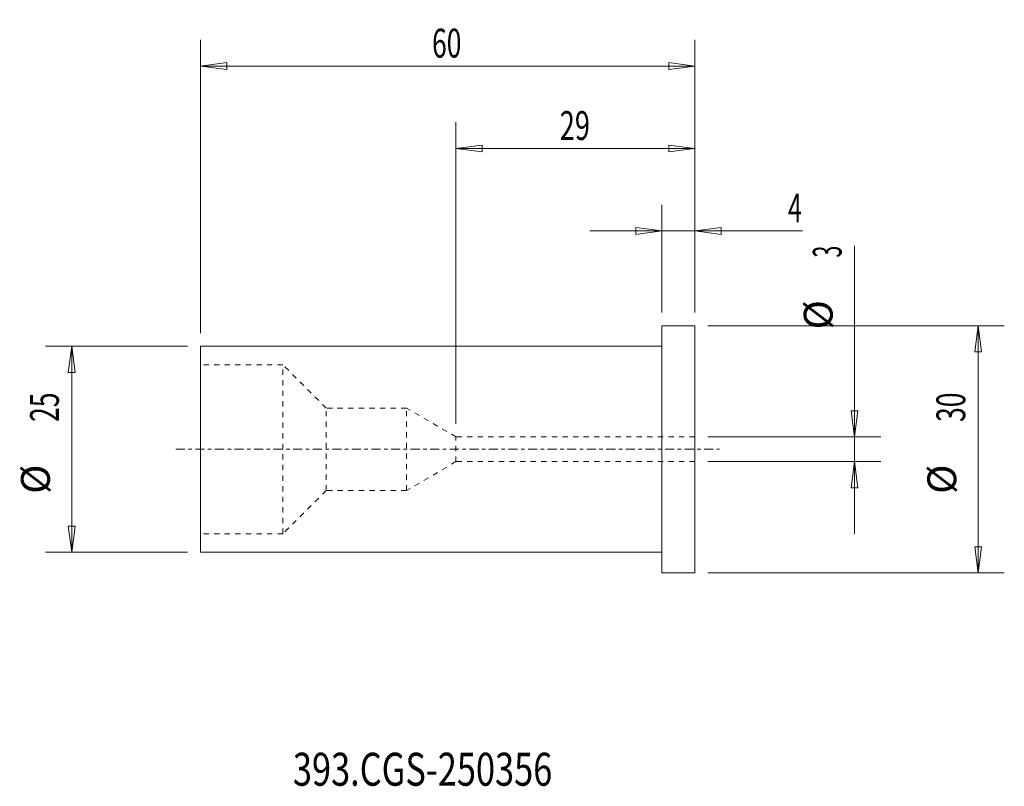
# Model space of a CAD drawing. Units: millimetres. Extents: x -78 to 42, y -41 to 52.
import ezdxf

# ---------------------------------------------------------------- set-up
doc = ezdxf.new("R2010")
doc.units = ezdxf.units.MM
doc.linetypes.add('CENTER', pattern=[47.5, 22, -8.5, 8.5, -8.5])
doc.linetypes.add('DASHED', pattern=[25.72, 12.86, -12.86])
for name, color, linetype in [('1', 4, 'Continuous'), ('2', 7, 'Continuous'), ('SK1', 4, 'Continuous'), ('SK2', 7, 'Continuous'), ('SK3', 1, 'DASHED'), ('SK4', 2, 'CENTER'), ('SK6', 5, 'Continuous')]:
    doc.layers.add(name, color=color, linetype=linetype)
doc.styles.add('iso_b_vert', font='simplex.shx')
doc.dimstyles.get("Standard").update_dxf_attribs({"dimtxt": 0.18, "dimasz": 0.18, "dimexe": 0.18, "dimexo": 0.0625, "dimgap": 0.09, "dimtad": 1, "dimzin": 0, "dimdsep": 52, "dimtxsty": 'Standard', "dimcen": 0.09, "dimadec": 0, "dimazin": 0, "dimtfac": 1, "dimtdec": 4, "dimtofl": 0, "dimtmove": 0, "dimatfit": 3, "dimfxl": 1, "dimtolj": 1, "dimtzin": 0, "dimarcsym": 0})

# ---------------------------------------------------------------- blocks, each defined once
blk = doc.blocks.new('_U0')
at = {"layer": '2', "lineweight": 13}
for p, q in [((0, 16.5875), (0, 29.67488)), ((4, 16.5875), (4, 29.67488)), ((-8.7503, 26.49988), (17.046566, 26.49988)), ((0, 26.49988), (-3.175002, 26.917877)), ((-3.174998, 26.081883), (-3.175002, 26.917877)), ((0, 26.49988), (-3.174998, 26.081883)), ((4, 26.49988), (7.174998, 26.917877)), ((4, 26.49988), (7.175002, 26.081883)), ((7.174998, 26.917877), (7.175002, 26.081883))]:
    blk.add_line(p, q, dxfattribs=at)
at = {"layer": '2', "lineweight": 18, "insert": (15.298006, 27.532549), "char_height": 3.50012, "attachment_point": 7, "line_spacing_factor": 1.084337, "style": 'iso_b_vert'}
blk.add_mtext('\\W0.6380;4', dxfattribs=at)
blk = doc.blocks.new('_Closed')
at = {"lineweight": -2}
for p, q in [((-1, 0.166667), (0, 0)), ((-1, 0.166667), (-1, -0.166667)), ((0, 0), (-1, -0.166667)), ((0, 0), (-1, 0))]:
    blk.add_line(p, q, dxfattribs=at)
blk = doc.blocks.new('_U1')
at = {"layer": 'SK2', "lineweight": 13}
for p, q in [((-25, 3.0875), (-25, 39.67488)), ((4, 16.5875), (4, 39.67488)), ((-25, 36.49988), (-21.825002, 36.917877)), ((4, 36.49988), (-25, 36.49988)), ((-25, 36.49988), (-21.824998, 36.081883)), ((-21.825002, 36.917877), (-21.824998, 36.081883)), ((4, 36.49988), (0.824998, 36.917877)), ((0.825002, 36.081883), (0.824998, 36.917877)), ((4, 36.49988), (0.825002, 36.081883))]:
    blk.add_line(p, q, dxfattribs=at)
at = {"layer": 'SK2', "lineweight": 18, "insert": (-12.405032, 37.532549), "char_height": 3.50012, "attachment_point": 7, "line_spacing_factor": 1.084337, "style": 'iso_b_vert'}
blk.add_mtext('\\W0.6927;29', dxfattribs=at)
blk = doc.blocks.new('_U2')
at = {"layer": 'SK2', "lineweight": 13}
for p, q in [((-56, 14.0875), (-56, 49.67488)), ((4, 16.5875), (4, 49.67488)), ((-56, 46.49988), (-52.825002, 46.917877)), ((-52.825002, 46.917877), (-52.824998, 46.081883)), ((4, 46.49988), (0.824998, 46.917877)), ((0.825002, 46.081883), (0.824998, 46.917877)), ((4, 46.49988), (-56, 46.49988)), ((-56, 46.49988), (-52.824998, 46.081883)), ((4, 46.49988), (0.825002, 46.081883))]:
    blk.add_line(p, q, dxfattribs=at)
at = {"layer": 'SK2', "lineweight": 18, "insert": (-27.905032, 47.532549), "char_height": 3.50012, "attachment_point": 7, "line_spacing_factor": 1.084337, "style": 'iso_b_vert'}
blk.add_mtext('\\W0.6740;60', dxfattribs=at)

msp = doc.modelspace()

# ---------------------------------------------------------------- linework, layer by layer
at = {"layer": '1', "lineweight": 18}
for p, q in [((0, -15), (0, 15)), ((4, 15), (0, 15)), ((4, -15), (4, 15)), ((0, -15), (4, -15))]:
    msp.add_line(p, q, dxfattribs=at)
at = {"layer": '1', "lineweight": 13}
for p, q in [((38.37515, 15), (37.957153, 11.824998)), ((38.37515, 15), (38.793147, 11.825002)), ((-71.62485, 12.5), (-72.042847, 9.324998)), ((-71.62485, 12.5), (-71.206853, 9.325002)), ((38.793147, 11.825002), (37.957153, 11.824998)), ((-71.206853, 9.325002), (-72.042847, 9.324998)), ((22.957153, 4.674998), (23.793147, 4.675002)), ((23.37515, 1.5), (22.957153, 4.674998)), ((23.37515, 1.5), (23.793147, 4.675002)), ((23.37515, -1.5), (22.957153, -4.675002)), ((23.37515, -1.5), (23.793147, -4.674998)), ((23.793147, -4.674998), (22.957153, -4.675002)), ((-72.042847, -9.325002), (-71.206853, -9.324998)), ((-71.62485, -12.5), (-72.042847, -9.325002)), ((-71.62485, -12.5), (-71.206853, -9.324998)), ((37.957153, -11.825002), (38.793147, -11.824998)), ((38.37515, -15), (37.957153, -11.825002)), ((38.37515, -15), (38.793147, -11.824998))]:
    msp.add_line(p, q, dxfattribs=at)
at = {"layer": 'SK1', "lineweight": 18}
for p, q in [((-56, -12.5), (-56, 12.5)), ((0, 12.5), (-56, 12.5)), ((-56, -12.5), (0, -12.5))]:
    msp.add_line(p, q, dxfattribs=at)
at = {"layer": 'SK2', "lineweight": 13}
for p, q in [((23.37515, -10.2503), (23.37515, 24.677846)), ((5.5875, 15), (41.55015, 15)), ((38.37515, 15), (38.37515, -15)), ((-57.5875, 12.5), (-74.79985, 12.5)), ((-71.62485, 12.5), (-71.62485, -12.5)), ((5.5875, 1.5), (26.55015, 1.5)), ((5.5875, -1.5), (26.55015, -1.5)), ((-57.5875, -12.5), (-74.79985, -12.5)), ((5.5875, -15), (41.55015, -15))]:
    msp.add_line(p, q, dxfattribs=at)
at = {"layer": 'SK3', "lineweight": 18, "ltscale": 0.05}
for p, q in [((-46, 10.25), (-56, 10.25)), ((-46, -10.25), (-46, 10.25)), ((-40.75, 5), (-46, 10.25)), ((-31, 5), (-40.75, 5)), ((-40.75, -5), (-40.75, 5)), ((-25, 1.5), (-31, 5)), ((-31, -5), (-31, 5)), ((4, 1.5), (-25, 1.5)), ((-25, -1.5), (-25, 1.5)), ((-25, -1.5), (-31, -5)), ((4, -1.5), (-25, -1.5)), ((-40.75, -5), (-46, -10.25)), ((-31, -5), (-40.75, -5)), ((-46, -10.25), (-56, -10.25))]:
    msp.add_line(p, q, dxfattribs=at)
at = {"layer": 'SK4', "lineweight": 18, "ltscale": 0.05}
msp.add_line((-59, 0), (7, 0), dxfattribs=at)

# ---------------------------------------------------------------- texts
at = {"layer": 'SK2', "lineweight": 18, "char_height": 3.50012, "attachment_point": 7, "rotation": 90, "line_spacing_factor": 1.084337, "style": 'iso_b_vert'}
for s, insert in [('\\W0.5404;3', (21.810463, 23.270365)), ('%%c', (21.810463, 14.54741)), ('\\W0.6740;25', (-73.189537, 3.317682)), ('\\W0.6740;30', (36.810463, 3.317682)), ('%%c', (-73.189537, -5.405274)), ('%%c', (36.810463, -5.405274))]:
    msp.add_mtext(s, dxfattribs=dict(at, insert=insert))
at = {"layer": 'SK6', "lineweight": 18, "insert": (-44.788, -40.819847), "char_height": 4, "attachment_point": 7, "line_spacing_factor": 1.084337, "style": 'iso_b_vert'}
msp.add_mtext('\\W0.7648;393.CGS-250356', dxfattribs=at)

# ---------------------------------------------------------------- dimensions: what is measured, and where the dimension line sits
at = {"layer": '2', "lineweight": 18}
dim = msp.add_linear_dim(base=(0, 26.49988), p1=(4, 15), p2=(0, 15), dimstyle='Standard', override={"dimtxt": 3.50012, "dimasz": 3.175, "dimexe": 3.175, "dimexo": 1.5875, "dimgap": 1.75006, "dimtad": 1, "dimtih": 1, "dimtoh": 0, "dimdec": 1, "dimlfac": 1, "dimzin": 8, "dimdsep": 46, "dimlunit": 2, "dimpost": '<>', "dimtxsty": 'iso_b_vert', "dimblk1": 'Closed', "dimblk2": 'Closed', "dimsah": 1, "dimse1": 0, "dimse2": 0, "dimsd1": 0, "dimsd2": 0, "dimclrd": 9, "dimclre": 150, "dimclrt": 43, "dimtol": 0, "dimtm": -0.1, "dimtfac": 0.999966, "dimtdec": 2, "dimtofl": 1, "dimtmove": 0, "dimtzin": 8, "dimlwd": 13, "dimlwe": 13}, dxfattribs=at)
dim.commit()
dim.dimension.update_dxf_attribs({"geometry": '_U0', "text_midpoint": (17.156483, 26.49988)})
at = {"layer": 'SK2', "lineweight": 18}
for base, p2, picture, middle in [((-56, 46.49988), (-56, 12.5), '_U2', (-26, 46.49988)), ((-25, 36.49988), (-25, 1.5), '_U1', (-10.5, 36.49988))]:
    dim = msp.add_linear_dim(base=base, p1=(4, 15), p2=p2, dimstyle='Standard', override={"dimtxt": 3.50012, "dimasz": 3.175, "dimexe": 3.175, "dimexo": 1.5875, "dimgap": 1.75006, "dimtad": 1, "dimtih": 1, "dimtoh": 0, "dimdec": 1, "dimlfac": 1, "dimzin": 8, "dimdsep": 46, "dimlunit": 2, "dimpost": '<>', "dimtxsty": 'iso_b_vert', "dimblk1": 'Closed', "dimblk2": 'Closed', "dimsah": 1, "dimse1": 0, "dimse2": 0, "dimsd1": 0, "dimsd2": 0, "dimclrd": 9, "dimclre": 150, "dimclrt": 43, "dimtol": 0, "dimtm": -0.1, "dimtfac": 0.999966, "dimtdec": 2, "dimtofl": 1, "dimtmove": 0, "dimtzin": 8, "dimlwd": 13, "dimlwe": 13}, dxfattribs=at)
    dim.commit()
    dim.dimension.update_dxf_attribs({"geometry": picture, "text_midpoint": middle})

doc.saveas('drawing.dxf')
